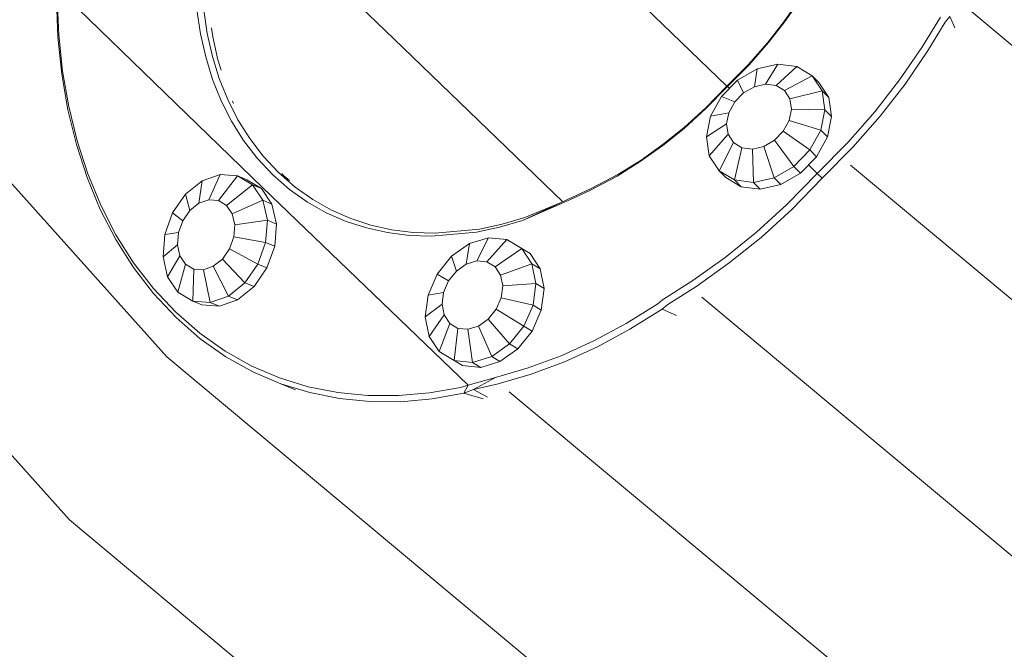
# Model space of a CAD drawing. Units: millimetres. Extents: x 89 to 20311, y 1677 to 24359.
# Drawn here: x 4347 to 4547, y 7637 to 7765 of the extents above; entities that cross this region are included whole.
import ezdxf

# ---------------------------------------------------------------- set-up
doc = ezdxf.new("R2010")
doc.units = ezdxf.units.MM
doc.layers.add('размер', color=92, linetype='Continuous', lineweight=15)
doc.styles.get("Standard").update_dxf_attribs({"font": 'txt.shx'})
doc.dimstyles.new('Размер М1.1', dxfattribs={"dimtxt": 300, "dimasz": 200, "dimexe": 1, "dimexo": 1, "dimgap": 50, "dimtad": 1, "dimdec": 0, "dimzin": 0, "dimtxsty": 'Standard', "dimcen": 2.5, "dimazin": 0, "dimtfac": 1, "dimtmove": 0, "dimatfit": 3, "dimfxl": 1, "dimtzin": 0, "dimarcsym": 0})

# ---------------------------------------------------------------- blocks, each defined once
blk = doc.blocks.new('A$C468aedd8')
at = {"color": 0, "linetype": 'Continuous', "lineweight": 0}
for p, q in [((-12492.64, 5209.82), (-12310.2, 5006.43)), ((-12330.02, 4973.33), (-12514.85, 5179.39)), ((-12299.22, 5104.96), (-12264.14, 5071)), ((-12237.02, 5100.5), (-12196.49, 5061.37)), ((-12290.83, 5040.81), (-12332.41, 5081.17)), ((-12332.66, 5078.96), (-12332.35, 5071.32)), ((-12332.49, 5079.37), (-12332.18, 5071.85)), ((-12181.81, 5079.02), (-12184.93, 5074.47)), ((-12181.48, 5079.21), (-12184.64, 5074.6)), ((-12303.39, 5072.04), (-12304.11, 5076.92)), ((-12302.02, 5072.1), (-12302.72, 5076.9)), ((-12012.47, 4964.45), (-12147.95, 5077.51)), ((-12184.93, 5074.47), (-12188.26, 5070.18)), ((-12184.64, 5074.6), (-12188.02, 5070.25)), ((-12153.06, 5075.44), (-12156.87, 5069.28)), ((-12155.72, 5068.48), (-12152.12, 5074.38)), ((-12152.12, 5074.38), (-12151.2, 5075.57)), ((-12150.2, 5073.26), (-12151.2, 5075.57)), ((-12332.18, 5071.85), (-12331.41, 5064.45)), ((-12302.33, 5067.32), (-12303.39, 5072.04)), ((-12300.97, 5067.44), (-12302.02, 5072.1)), ((-12300.91, 5071.42), (-12301.18, 5073.27)), ((-12332.35, 5071.32), (-12331.57, 5063.85)), ((-12299.86, 5066.77), (-12300.91, 5071.42)), ((-12229.79, 5037.92), (-12264.14, 5071)), ((-12188.26, 5070.18), (-12192.16, 5065.73)), ((-12188.02, 5070.25), (-12191.97, 5065.74)), ((-12156.87, 5069.28), (-12161.4, 5062.67)), ((-12155.72, 5068.48), (-12160.28, 5061.81)), ((-12300.93, 5062.78), (-12302.33, 5067.32)), ((-12299.59, 5062.96), (-12300.97, 5067.44)), ((-12299.21, 5064.63), (-12299.86, 5066.77)), ((-12196.47, 5061.39), (-12192.16, 5065.73)), ((-12191.97, 5065.74), (-12196.37, 5061.31)), ((-12186.15, 5065.87), (-12190.33, 5064.92)), ((-12186.15, 5065.87), (-12188.61, 5061.82)), ((-12182.26, 5065.38), (-12186.15, 5065.87)), ((-12331.57, 5063.85), (-12330.32, 5056.59)), ((-12331.41, 5064.45), (-12330.17, 5057.26)), ((-12190.33, 5064.92), (-12194.31, 5062.63)), ((-12190.33, 5064.92), (-12190.9, 5061.29)), ((-12182.26, 5065.38), (-12186.47, 5061.55)), ((-12179.14, 5063.49), (-12182.26, 5065.38)), ((-12299.19, 5058.43), (-12300.93, 5062.78)), ((-12297.87, 5058.66), (-12299.59, 5062.96)), ((-12194.31, 5062.63), (-12197.59, 5059.29)), ((-12194.31, 5062.63), (-12193.08, 5060.04)), ((-12188.61, 5061.82), (-12190.9, 5061.29)), ((-12186.47, 5061.55), (-12188.61, 5061.82)), ((-12179.14, 5063.49), (-12184.76, 5060.51)), ((-12177.16, 5060.45), (-12179.14, 5063.49)), ((-12177.79, 5062.13), (-12179.14, 5063.49)), ((-12175.8, 5059.08), (-12177.79, 5062.13)), ((-12161.4, 5062.67), (-12166.42, 5056.22)), ((-12160.28, 5061.81), (-12165.35, 5055.31)), ((-12200.74, 5057), (-12196.47, 5061.39)), ((-12200.73, 5056.83), (-12196.37, 5061.31)), ((-12195.98, 5060.93), (-12196.37, 5061.31)), ((-12193.08, 5060.04), (-12194.89, 5058.21)), ((-12190.9, 5061.29), (-12193.08, 5060.04)), ((-12184.76, 5060.51), (-12186.47, 5061.55)), ((-12183.67, 5058.84), (-12184.76, 5060.51)), ((-12177.16, 5060.45), (-12183.67, 5058.84)), ((-12176.56, 5056.61), (-12177.16, 5060.45)), ((-12175.8, 5059.08), (-12177.16, 5060.45)), ((-12299.19, 5058.43), (-12297.09, 5054.29)), ((-12295.81, 5054.59), (-12297.87, 5058.66)), ((-12296.76, 5057.99), (-12296.91, 5058.37)), ((-12296.71, 5057.88), (-12296.76, 5057.99)), ((-12197.59, 5059.29), (-12199.79, 5055.29)), ((-12197.59, 5059.29), (-12194.89, 5058.21)), ((-12194.89, 5058.21), (-12196.1, 5056.01)), ((-12183.34, 5056.73), (-12183.67, 5058.84)), ((-12175.2, 5055.24), (-12175.8, 5059.08)), ((-12330.32, 5056.59), (-12328.6, 5049.57)), ((-12330.17, 5057.26), (-12328.47, 5050.3)), ((-12205.19, 5052.79), (-12200.73, 5056.83)), ((-12200.74, 5057), (-12205.14, 5053.01)), ((-12199.79, 5055.29), (-12196.1, 5056.01)), ((-12196.1, 5056.01), (-12196.56, 5053.72)), ((-12183.81, 5054.45), (-12183.34, 5056.73)), ((-12176.56, 5056.61), (-12183.34, 5056.73)), ((-12177.41, 5052.44), (-12176.56, 5056.61)), ((-12175.2, 5055.24), (-12176.56, 5056.61)), ((-12166.42, 5056.22), (-12171.92, 5049.96)), ((-12297.09, 5054.29), (-12294.66, 5050.4)), ((-12295.81, 5054.59), (-12293.4, 5050.74)), ((-12199.79, 5055.29), (-12200.65, 5051.12)), ((-12200.65, 5051.12), (-12196.56, 5053.72)), ((-12196.56, 5053.72), (-12196.23, 5051.62)), ((-12185.02, 5052.25), (-12183.81, 5054.45)), ((-12177.41, 5052.44), (-12183.81, 5054.45)), ((-12176.06, 5051.08), (-12175.2, 5055.24)), ((-12165.35, 5055.31), (-12170.9, 5048.99)), ((-12205.19, 5052.79), (-12209.49, 5049.32)), ((-12209.39, 5049.59), (-12205.14, 5053.01)), ((-12186.82, 5050.42), (-12185.02, 5052.25)), ((-12179.61, 5048.44), (-12185.02, 5052.25)), ((-12179.61, 5048.44), (-12177.41, 5052.44)), ((-12176.06, 5051.08), (-12177.41, 5052.44)), ((-12328.47, 5050.3), (-12326.3, 5043.62)), ((-12291.87, 5046.77), (-12294.66, 5050.4)), ((-12293.4, 5050.74), (-12290.65, 5047.16)), ((-12200.65, 5051.12), (-12200.05, 5047.28)), ((-12200.05, 5047.28), (-12196.23, 5051.62)), ((-12198.07, 5044.24), (-12195.15, 5049.95)), ((-12195.15, 5049.95), (-12196.23, 5051.62)), ((-12195.15, 5049.95), (-12193.43, 5048.91)), ((-12189, 5049.17), (-12186.82, 5050.42)), ((-12182.9, 5045.1), (-12186.82, 5050.42)), ((-12178.26, 5047.08), (-12176.06, 5051.08)), ((-12178.13, 5043.7), (-12171.92, 5049.96)), ((-12328.6, 5049.57), (-12326.41, 5042.83)), ((-12214.06, 5046.07), (-12209.49, 5049.32)), ((-12209.39, 5049.59), (-12213.9, 5046.38)), ((-12194.94, 5042.36), (-12193.43, 5048.91)), ((-12193.43, 5048.91), (-12191.3, 5048.64)), ((-12191.3, 5048.64), (-12189, 5049.17)), ((-12191.06, 5041.86), (-12191.3, 5048.64)), ((-12186.87, 5042.81), (-12189, 5049.17)), ((-12182.9, 5045.1), (-12179.61, 5048.44)), ((-12178.26, 5047.08), (-12179.61, 5048.44)), ((-12170.9, 5048.99), (-12177.13, 5042.71)), ((-12288.73, 5043.42), (-12291.87, 5046.77)), ((-12287.56, 5043.86), (-12290.65, 5047.16)), ((-12214.06, 5046.07), (-12218.74, 5043.15)), ((-12213.9, 5046.38), (-12218.51, 5043.51)), ((-12198.07, 5044.24), (-12200.05, 5047.28)), ((-12181.55, 5043.73), (-12178.26, 5047.08)), ((-12284.18, 5040.91), (-12287.56, 5043.86)), ((-12198.07, 5044.24), (-12194.94, 5042.36)), ((-12196.71, 5042.88), (-12198.07, 5044.24)), ((-12186.87, 5042.81), (-12182.9, 5045.1)), ((-12185.52, 5041.45), (-12181.55, 5043.73)), ((-12184.3, 5037.37), (-12178.13, 5043.7)), ((-12181.55, 5043.73), (-12182.9, 5045.1)), ((-12178.13, 5043.7), (-12179.9, 5045.41)), ((-12178.13, 5043.7), (-12177.13, 5042.71)), ((-12038.92, 4934.85), (-12171.38, 5045.38)), ((-12326.41, 5042.83), (-12323.75, 5036.39)), ((-12326.3, 5043.62), (-12323.66, 5037.25)), ((-12303.08, 5042.15), (-12306.44, 5039.45)), ((-12303.08, 5042.15), (-12303.72, 5037.64)), ((-12299.4, 5043.43), (-12303.08, 5042.15)), ((-12299.4, 5043.43), (-12301.71, 5038.34)), ((-12295.85, 5043.16), (-12299.75, 5038.19)), ((-12295.85, 5043.16), (-12299.4, 5043.43)), ((-12292.84, 5041.35), (-12295.85, 5043.16)), ((-12294, 5042.39), (-12295.85, 5043.16)), ((-12290.99, 5040.59), (-12294, 5042.39)), ((-12285.31, 5040.43), (-12288.73, 5043.42)), ((-12286.45, 5043.19), (-12286.9, 5043.67)), ((-12285.35, 5042.23), (-12286.45, 5043.19)), ((-12218.74, 5043.15), (-12224.33, 5040.2)), ((-12218.51, 5043.51), (-12224.04, 5040.59)), ((-12196.71, 5042.88), (-12193.59, 5040.99)), ((-12194.94, 5042.36), (-12191.06, 5041.86)), ((-12193.59, 5040.99), (-12194.94, 5042.36)), ((-12191.06, 5041.86), (-12186.87, 5042.81)), ((-12189.7, 5040.5), (-12191.06, 5041.86)), ((-12185.52, 5041.45), (-12186.87, 5042.81)), ((-12183.31, 5036.36), (-12177.13, 5042.71)), ((-12292.84, 5041.35), (-12298.1, 5037.2)), ((-12290.74, 5038.23), (-12292.84, 5041.35)), ((-12290.99, 5040.59), (-12292.84, 5041.35)), ((-12288.89, 5037.47), (-12290.99, 5040.59)), ((-12290.83, 5040.81), (-12249.06, 5000.68)), ((-12285.31, 5040.43), (-12281.68, 5037.86)), ((-12280.59, 5038.38), (-12284.18, 5040.91)), ((-12228.26, 5038.39), (-12224.33, 5040.2)), ((-12227.94, 5038.78), (-12224.04, 5040.59)), ((-12193.59, 5040.99), (-12189.7, 5040.5)), ((-12189.7, 5040.5), (-12185.52, 5041.45)), ((-12306.44, 5039.45), (-12309.07, 5035.67)), ((-12306.44, 5039.45), (-12305.56, 5036.16)), ((-12301.71, 5038.34), (-12303.72, 5037.64)), ((-12299.75, 5038.19), (-12301.71, 5038.34)), ((-12298.1, 5037.2), (-12299.75, 5038.19)), ((-12290.74, 5038.23), (-12296.95, 5035.49)), ((-12289.81, 5034.17), (-12290.74, 5038.23)), ((-12288.89, 5037.47), (-12290.74, 5038.23)), ((-12281.68, 5037.86), (-12277.85, 5035.71)), ((-12280.59, 5038.38), (-12276.81, 5036.25)), ((-12238.02, 5034.14), (-12230.12, 5037.77)), ((-12237.53, 5034.7), (-12230.12, 5037.77)), ((-12227.94, 5038.78), (-12230.12, 5037.77)), ((-12228.26, 5038.39), (-12230.1, 5037.6)), ((-12323.75, 5036.39), (-12320.62, 5030.3)), ((-12323.66, 5037.25), (-12320.56, 5031.21)), ((-12305.56, 5036.16), (-12307.01, 5034.08)), ((-12303.72, 5037.64), (-12305.56, 5036.16)), ((-12296.95, 5035.49), (-12298.1, 5037.2)), ((-12287.96, 5033.41), (-12288.89, 5037.47)), ((-12273.84, 5033.95), (-12277.85, 5035.71)), ((-12276.81, 5036.25), (-12272.87, 5034.52)), ((-12230.1, 5037.6), (-12238.02, 5034.14)), ((-12190.48, 5031.75), (-12184.3, 5037.37)), ((-12189.55, 5030.69), (-12183.31, 5036.36)), ((-12309.07, 5035.67), (-12310.65, 5031.26)), ((-12309.07, 5035.67), (-12307.01, 5034.08)), ((-12307.01, 5034.08), (-12307.88, 5031.66)), ((-12296.44, 5033.26), (-12296.95, 5035.49)), ((-12289.81, 5034.17), (-12296.44, 5033.26)), ((-12290.16, 5029.67), (-12289.81, 5034.17)), ((-12287.96, 5033.41), (-12289.81, 5034.17)), ((-12269.69, 5032.61), (-12273.84, 5033.95)), ((-12268.77, 5033.19), (-12272.87, 5034.52)), ((-12242.69, 5032.77), (-12238.02, 5034.14)), ((-12242.12, 5033.36), (-12237.53, 5034.7)), ((-12296.63, 5030.79), (-12296.44, 5033.26)), ((-12288.31, 5028.9), (-12287.96, 5033.41)), ((-12265.4, 5031.66), (-12269.69, 5032.61)), ((-12264.54, 5032.26), (-12268.77, 5033.19)), ((-12260.2, 5031.71), (-12264.54, 5032.26)), ((-12255.76, 5031.56), (-12260.2, 5031.71)), ((-12247.35, 5031.78), (-12256.5, 5030.95)), ((-12246.71, 5032.38), (-12255.76, 5031.56)), ((-12247.35, 5031.78), (-12242.69, 5032.77)), ((-12242.12, 5033.36), (-12246.71, 5032.38)), ((-12190.48, 5031.75), (-12196.86, 5026.6)), ((-12320.62, 5030.3), (-12317.01, 5024.59)), ((-12320.56, 5031.21), (-12316.98, 5025.55)), ((-12310.65, 5031.26), (-12311, 5026.75)), ((-12310.65, 5031.26), (-12307.88, 5031.66)), ((-12307.88, 5031.66), (-12308.07, 5029.19)), ((-12297.5, 5028.37), (-12296.63, 5030.79)), ((-12290.16, 5029.67), (-12296.63, 5030.79)), ((-12261, 5031.11), (-12265.4, 5031.66)), ((-12256.5, 5030.95), (-12261, 5031.11)), ((-12248.77, 5029.44), (-12244.88, 5030.62)), ((-12244.88, 5030.62), (-12247.28, 5025.92)), ((-12241.17, 5030.27), (-12245.25, 5025.73)), ((-12244.88, 5030.62), (-12241.17, 5030.27)), ((-12241.17, 5030.27), (-12238.12, 5028.44)), ((-12195.99, 5025.5), (-12189.55, 5030.69)), ((-12311, 5026.75), (-12308.07, 5029.19)), ((-12308.07, 5029.19), (-12307.56, 5026.97)), ((-12298.94, 5026.3), (-12297.5, 5028.37)), ((-12291.74, 5025.26), (-12297.5, 5028.37)), ((-12291.74, 5025.26), (-12290.16, 5029.67)), ((-12288.31, 5028.9), (-12290.16, 5029.67)), ((-12289.89, 5024.49), (-12288.31, 5028.9)), ((-12252.4, 5026.88), (-12248.77, 5029.44)), ((-12248.77, 5029.44), (-12249.42, 5025.28)), ((-12238.12, 5028.44), (-12243.57, 5024.73)), ((-12238.12, 5028.44), (-12236.07, 5025.34)), ((-12236.45, 5027.43), (-12238.12, 5028.44)), ((-12311, 5026.75), (-12310.07, 5022.7)), ((-12310.07, 5022.7), (-12307.56, 5026.97)), ((-12306.41, 5025.25), (-12307.56, 5026.97)), ((-12300.79, 5024.82), (-12298.94, 5026.3)), ((-12294.37, 5021.48), (-12298.94, 5026.3)), ((-12255.32, 5023.25), (-12252.4, 5026.88)), ((-12252.4, 5026.88), (-12251.41, 5023.87)), ((-12249.42, 5025.28), (-12247.28, 5025.92)), ((-12247.28, 5025.92), (-12245.25, 5025.73)), ((-12245.25, 5025.73), (-12243.57, 5024.73)), ((-12236.45, 5027.43), (-12234.41, 5024.33)), ((-12196.86, 5026.6), (-12203.42, 5021.93)), ((-12317.01, 5024.59), (-12312.93, 5019.28)), ((-12316.98, 5025.55), (-12312.94, 5020.3)), ((-12307.97, 5019.58), (-12306.41, 5025.25)), ((-12306.41, 5025.25), (-12304.76, 5024.26)), ((-12304.96, 5017.77), (-12304.76, 5024.26)), ((-12304.76, 5024.26), (-12302.8, 5024.11)), ((-12302.8, 5024.11), (-12300.79, 5024.82)), ((-12301.4, 5017.49), (-12302.8, 5024.11)), ((-12297.73, 5018.78), (-12300.79, 5024.82)), ((-12294.37, 5021.48), (-12291.74, 5025.26)), ((-12292.52, 5020.71), (-12289.89, 5024.49)), ((-12289.89, 5024.49), (-12291.74, 5025.26)), ((-12253.01, 5021.88), (-12251.41, 5023.87)), ((-12251.41, 5023.87), (-12249.42, 5025.28)), ((-12243.57, 5024.73), (-12242.45, 5023.03)), ((-12236.07, 5025.34), (-12242.45, 5023.03)), ((-12236.07, 5025.34), (-12235.28, 5021.36)), ((-12234.41, 5024.33), (-12236.07, 5025.34)), ((-12234.41, 5024.33), (-12233.62, 5020.35)), ((-12195.99, 5025.5), (-12202.61, 5020.79)), ((-12307.97, 5019.58), (-12310.07, 5022.7)), ((-12257.17, 5018.98), (-12255.32, 5023.25)), ((-12255.32, 5023.25), (-12253.01, 5021.88)), ((-12254.02, 5019.53), (-12253.01, 5021.88)), ((-12242.45, 5023.03), (-12242.02, 5020.84)), ((-12209.54, 5017.99), (-12203.42, 5021.93)), ((-12312.94, 5020.3), (-12308.43, 5015.49)), ((-12297.73, 5018.78), (-12294.37, 5021.48)), ((-12295.88, 5018.02), (-12292.52, 5020.71)), ((-12292.52, 5020.71), (-12294.37, 5021.48)), ((-12242.02, 5020.84), (-12242.33, 5018.43)), ((-12235.28, 5021.36), (-12242.02, 5020.84)), ((-12235.28, 5021.36), (-12235.85, 5016.96)), ((-12233.62, 5020.35), (-12235.28, 5021.36)), ((-12233.62, 5020.35), (-12234.19, 5015.95)), ((-12202.61, 5020.79), (-12208.47, 5017.07)), ((-12312.93, 5019.28), (-12308.37, 5014.42)), ((-12307.97, 5019.58), (-12304.96, 5017.77)), ((-12304.96, 5017.77), (-12301.4, 5017.49)), ((-12303.11, 5017.01), (-12304.96, 5017.77)), ((-12301.4, 5017.49), (-12297.73, 5018.78)), ((-12299.55, 5016.73), (-12295.88, 5018.02)), ((-12295.88, 5018.02), (-12297.73, 5018.78)), ((-12257.74, 5014.58), (-12257.17, 5018.98)), ((-12257.17, 5018.98), (-12254.02, 5019.53)), ((-12254.34, 5017.12), (-12254.02, 5019.53)), ((-12242.33, 5018.43), (-12243.34, 5016.09)), ((-12235.85, 5016.96), (-12242.33, 5018.43)), ((-12210.52, 5017.22), (-12209.54, 5017.99)), ((-12063.41, 4903.29), (-12201.58, 5018.55)), ((-12303.11, 5017.01), (-12299.55, 5016.73)), ((-12299.55, 5016.73), (-12301.4, 5017.49)), ((-12257.74, 5014.58), (-12254.34, 5017.12)), ((-12253.9, 5014.94), (-12254.34, 5017.12)), ((-12243.34, 5016.09), (-12244.94, 5014.09)), ((-12237.71, 5012.69), (-12243.34, 5016.09)), ((-12235.85, 5016.96), (-12237.71, 5012.69)), ((-12234.19, 5015.95), (-12236.04, 5011.68)), ((-12234.19, 5015.95), (-12235.85, 5016.96)), ((-12216.95, 5013.2), (-12210.52, 5017.22)), ((-12216.17, 5012.05), (-12209.65, 5016.12)), ((-12209.65, 5016.12), (-12208.47, 5017.07)), ((-12206.69, 5014.83), (-12209.65, 5016.12)), ((-12308.43, 5015.49), (-12303.54, 5011.22)), ((-12303.44, 5010.12), (-12308.37, 5014.42)), ((-12256.95, 5010.6), (-12257.74, 5014.58)), ((-12256.95, 5010.6), (-12253.9, 5014.94)), ((-12252.78, 5013.24), (-12253.9, 5014.94)), ((-12244.94, 5014.09), (-12246.93, 5012.69)), ((-12240.62, 5009.06), (-12244.94, 5014.09)), ((-12254.91, 5007.5), (-12252.78, 5013.24)), ((-12252.78, 5013.24), (-12251.1, 5012.23)), ((-12251.85, 5005.67), (-12251.1, 5012.23)), ((-12249.07, 5012.04), (-12251.1, 5012.23)), ((-12246.93, 5012.69), (-12249.07, 5012.04)), ((-12248.15, 5005.32), (-12249.07, 5012.04)), ((-12244.25, 5006.5), (-12246.93, 5012.69)), ((-12237.71, 5012.69), (-12240.62, 5009.06)), ((-12236.04, 5011.68), (-12237.71, 5012.69)), ((-12223.51, 5009.68), (-12216.95, 5013.2)), ((-12222.79, 5008.49), (-12216.17, 5012.05)), ((-12298.37, 5007.58), (-12303.54, 5011.22)), ((-12303.44, 5010.12), (-12298.22, 5006.45)), ((-12254.91, 5007.5), (-12256.95, 5010.6)), ((-12236.04, 5011.68), (-12238.96, 5008.04)), ((-12240.62, 5009.06), (-12244.25, 5006.5)), ((-12238.96, 5008.04), (-12242.58, 5005.48)), ((-12238.96, 5008.04), (-12240.62, 5009.06)), ((-12230.15, 5006.67), (-12223.51, 5009.68)), ((-12229.48, 5005.45), (-12222.79, 5008.49)), ((-12105.52, 4835.65), (-12310.2, 5006.43)), ((-12298.37, 5007.58), (-12292.96, 5004.57)), ((-12298.22, 5006.45), (-12292.76, 5003.4)), ((-12254.91, 5007.5), (-12251.85, 5005.67)), ((-12253.24, 5006.49), (-12254.91, 5007.5)), ((-12253.24, 5006.49), (-12250.18, 5004.66)), ((-12244.25, 5006.5), (-12248.15, 5005.32)), ((-12242.58, 5005.48), (-12244.25, 5006.5)), ((-12236.82, 5004.19), (-12230.15, 5006.67)), ((-12292.96, 5004.57), (-12287.33, 5002.16)), ((-12248.15, 5005.32), (-12251.85, 5005.67)), ((-12250.18, 5004.66), (-12251.85, 5005.67)), ((-12246.48, 5004.31), (-12250.18, 5004.66)), ((-12246.48, 5004.31), (-12248.15, 5005.32)), ((-12242.58, 5005.48), (-12246.48, 5004.31)), ((-12236.82, 5004.19), (-12243.51, 5002.23)), ((-12236.21, 5002.95), (-12229.48, 5005.45)), ((-12292.76, 5003.4), (-12287.08, 5000.98)), ((-12287.33, 5002.16), (-12281.51, 5000.37)), ((-12249.06, 5000.68), (-12243.51, 5002.23)), ((-12243.51, 5002.23), (-12247.93, 4999.83)), ((-12242.96, 5000.98), (-12236.21, 5002.95)), ((-12287.08, 5000.98), (-12281.2, 4999.17)), ((-12284.07, 4999.74), (-12287.08, 5000.98)), ((-12281.51, 5000.37), (-12275.53, 4999.18)), ((-12250.56, 5000.25), (-12256.87, 4999.13)), ((-12250.56, 5000.25), (-12249.06, 5000.68)), ((-12249.06, 5000.68), (-12249.92, 4999.05)), ((-12249.92, 4999.05), (-12247.93, 4999.83)), ((-12242.96, 5000.98), (-12247.93, 4999.83)), ((-12245.08, 4998.25), (-12247.93, 4999.83)), ((-12281.2, 4999.17), (-12275.16, 4997.96)), ((-12275.53, 4999.18), (-12269.41, 4998.58)), ((-12275.16, 4997.96), (-12268.99, 4997.36)), ((-12269.41, 4998.58), (-12263.18, 4998.56)), ((-12256.87, 4999.13), (-12263.18, 4998.56)), ((-12256.33, 4997.91), (-12262.7, 4997.34)), ((-12256.33, 4997.91), (-12249.92, 4999.05)), ((-12245.96, 4997.9), (-12249.92, 4999.05)), ((-12085.69, 4870.1), (-12240.68, 4999.37)), ((-12262.7, 4997.34), (-12268.99, 4997.36)), ((-12122.66, 4800.31), (-12330.02, 4973.33))]:
    blk.add_line(p, q, dxfattribs=at)
blk = doc.blocks.new('*D7')
at = {"layer": 'Defpoints', "color": 0, "transparency": 16777216}
for p in [(9041.54, 13957.61), (369.97, 1677.33), (18567.89, 1677.33)]:
    blk.add_point(p, dxfattribs=at)
at = {"layer": 'размер', "color": 0, "lineweight": -2, "transparency": 16777216}
for p, q in [((9040.54, 13957.61), (368.97, 13957.61)), ((369.97, 13757.61), (369.97, 1877.33)), ((18566.89, 1677.33), (368.97, 1677.33))]:
    blk.add_line(p, q, dxfattribs=at)
at = {"layer": 'размер', "color": 0, "transparency": 16777216}
for points in [[(336.64, 13757.61), (403.3, 13757.61), (369.97, 13957.61)], [(336.64, 1877.33), (403.3, 1877.33), (369.97, 1677.33)]]:
    blk.add_solid(points, dxfattribs=at)
at = {"layer": 'размер', "color": 0, "transparency": 16777216, "insert": (219.97, 7817.47), "char_height": 200, "attachment_point": 5, "rotation": 90}
blk.add_mtext('12200', dxfattribs=at)
blk = doc.blocks.new('*D8')
at = {"layer": 'Defpoints', "color": 0, "transparency": 16777216}
for p in [(8102.06, 12615.83), (1366.88, 3677.33), (18567.89, 3677.33)]:
    blk.add_point(p, dxfattribs=at)
at = {"layer": 'размер', "color": 0, "lineweight": -2, "transparency": 16777216}
for p, q in [((8101.06, 12615.83), (1365.88, 12615.83)), ((1366.88, 12415.83), (1366.88, 3877.33)), ((18566.89, 3677.33), (1365.88, 3677.33))]:
    blk.add_line(p, q, dxfattribs=at)
at = {"layer": 'размер', "color": 0, "transparency": 16777216}
for points in [[(1333.54, 12415.83), (1400.21, 12415.83), (1366.88, 12615.83)], [(1333.54, 3877.33), (1400.21, 3877.33), (1366.88, 3677.33)]]:
    blk.add_solid(points, dxfattribs=at)
at = {"layer": 'размер', "color": 0, "transparency": 16777216, "insert": (1216.88, 8146.58), "char_height": 200, "attachment_point": 5, "rotation": 90}
blk.add_mtext('8900', dxfattribs=at)
blk = doc.blocks.new('*D9')
at = {"layer": 'Defpoints', "color": 0, "transparency": 16777216}
for p in [(19319.6, 15046.02), (3505.22, 9500.83), (19319.6, 5760.79)]:
    blk.add_point(p, dxfattribs=at)
at = {"layer": 'размер', "color": 0, "lineweight": -2, "transparency": 16777216}
for p, q in [((3505.22, 9501.83), (3505.22, 15047.02)), ((3705.22, 15046.02), (19119.6, 15046.02)), ((19319.6, 5761.79), (19319.6, 15047.02))]:
    blk.add_line(p, q, dxfattribs=at)
at = {"layer": 'размер', "color": 0, "transparency": 16777216}
for points in [[(3705.22, 15079.35), (3705.22, 15012.68), (3505.22, 15046.02)], [(19119.6, 15079.35), (19119.6, 15012.68), (19319.6, 15046.02)]]:
    blk.add_solid(points, dxfattribs=at)
at = {"layer": 'размер', "color": 0, "transparency": 16777216, "insert": (11412.41, 15196.02), "char_height": 200, "attachment_point": 5}
blk.add_mtext('15800', dxfattribs=at)
blk = doc.blocks.new('*D10')
at = {"layer": 'Defpoints', "color": 0, "transparency": 16777216}
for p in [(20311.28, 15886.51), (2505.3, 9488.23), (20311.28, 5510.61)]:
    blk.add_point(p, dxfattribs=at)
at = {"layer": 'размер', "color": 0, "lineweight": -2, "transparency": 16777216}
for p, q in [((2505.3, 9489.23), (2505.3, 15887.51)), ((20311.28, 5511.61), (20311.28, 15887.51)), ((2705.3, 15886.51), (20111.28, 15886.51))]:
    blk.add_line(p, q, dxfattribs=at)
at = {"layer": 'размер', "color": 0, "transparency": 16777216}
for points in [[(2705.3, 15919.84), (2705.3, 15853.18), (2505.3, 15886.51)], [(20111.28, 15919.84), (20111.28, 15853.18), (20311.28, 15886.51)]]:
    blk.add_solid(points, dxfattribs=at)
at = {"layer": 'размер', "color": 0, "transparency": 16777216, "insert": (11408.29, 16036.51), "char_height": 200, "attachment_point": 5}
blk.add_mtext('17800', dxfattribs=at)

msp = doc.modelspace()

# ---------------------------------------------------------------- block references
msp.add_blockref('A$C468aedd8', (16687.41, 2690.39))

# ---------------------------------------------------------------- dimensions: what is measured, and where the dimension line sits
at = {"layer": 'размер'}
for base, p1, p2, text, picture, middle in [((20311.28, 15886.51), (2505.3, 9488.23), (20311.28, 5510.61), '17800', '*D10', (11408.29, 16036.51)), ((19319.6, 15046.02), (3505.22, 9500.83), (19319.6, 5760.79), '15800', '*D9', (11412.41, 15196.02))]:
    dim = msp.add_linear_dim(base=base, p1=p1, p2=p2, text=text, dimstyle='Размер М1.1', override={"dimtxt": 200}, dxfattribs=at)
    dim.commit()
    dim.dimension.update_dxf_attribs({"geometry": picture, "text_midpoint": middle})
for base, p1, p2, text, picture, middle in [((369.97, 1677.33), (9041.54, 13957.61), (18567.89, 1677.33), '12200', '*D7', (219.97, 7817.47)), ((1366.88, 3677.33), (8102.06, 12615.83), (18567.89, 3677.33), '8900', '*D8', (1216.88, 8146.58))]:
    dim = msp.add_linear_dim(base=base, p1=p1, p2=p2, angle=90, text=text, dimstyle='Размер М1.1', override={"dimtxt": 200}, dxfattribs=at)
    dim.commit()
    dim.dimension.update_dxf_attribs({"geometry": picture, "text_midpoint": middle})

doc.saveas('drawing.dxf')
